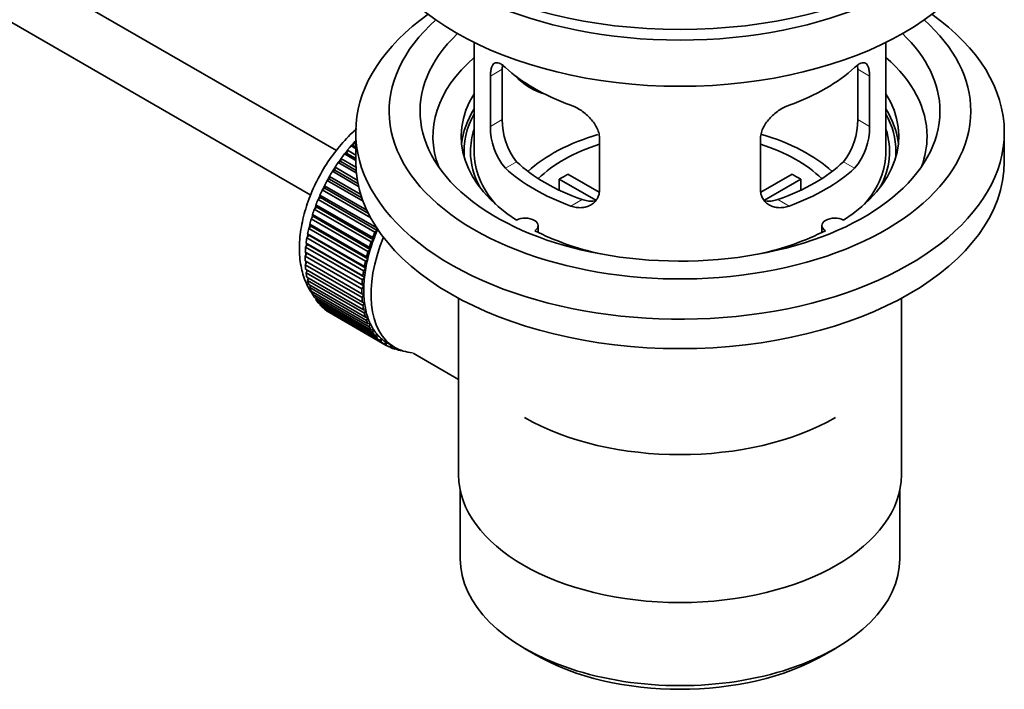
# Model space of a CAD drawing. Units: millimetres. Extents: x 0 to 1545, y 0 to 2065.
# Drawn here: x 1399 to 1494, y 174 to 239 of the extents above; entities that cross this region are included whole.
import ezdxf

# ---------------------------------------------------------------- set-up
doc = ezdxf.new("R2010")
doc.units = ezdxf.units.MM
doc.layers.add('DV6_Défaut', color=7, linetype='Continuous')
doc.layers.add('Défaut', color=7, linetype='Continuous')

# ---------------------------------------------------------------- blocks, each defined once
blk = doc.blocks.new('SE5')
at = {"layer": 'DV6_Défaut', "color": 7, "linetype": 'Continuous', "lineweight": 35}
for p, q in [((1429.522, 226.19), (1330.167, 283.553)), ((1327.889, 279.095), (1427.041, 221.849)), ((1442.893, 236.684), (1442.893, 226.082)), ((1482.893, 226.082), (1482.893, 236.684)), ((1444.479, 233.414), (1444.479, 228.515)), ((1445.631, 229.18), (1445.631, 234.079)), ((1480.154, 234.079), (1480.154, 229.18)), ((1481.306, 228.515), (1481.306, 233.414)), ((1431.393, 227.96), (1431.393, 225.102)), ((1494.393, 225.102), (1494.393, 227.96)), ((1431.157, 226.65), (1431.229, 226.956)), ((1431.229, 226.956), (1431.393, 226.861)), ((1455.086, 222.392), (1455.086, 227.29)), ((1470.7, 227.29), (1470.7, 222.392)), ((1430.298, 225.84), (1430.528, 225.897)), ((1431.393, 225.208), (1430.298, 225.84)), ((1430.528, 225.897), (1430.579, 226.196)), ((1430.528, 225.897), (1431.393, 225.397)), ((1430.579, 226.196), (1431.393, 225.727)), ((1430.933, 226.621), (1431.157, 226.65)), ((1431.393, 226.356), (1430.933, 226.621)), ((1431.157, 226.65), (1431.393, 226.514)), ((1429.697, 225.015), (1429.933, 225.099)), ((1431.45, 224.003), (1429.697, 225.015)), ((1429.933, 225.099), (1429.962, 225.39)), ((1429.933, 225.099), (1431.429, 224.235)), ((1429.962, 225.39), (1431.407, 224.556)), ((1429.136, 224.152), (1429.375, 224.262)), ((1431.671, 222.689), (1429.136, 224.152)), ((1429.375, 224.262), (1429.383, 224.544)), ((1429.375, 224.262), (1431.61, 222.972)), ((1429.383, 224.544), (1431.549, 223.293)), ((1452.011, 223.873), (1455.055, 222.116)), ((1470.754, 222.129), (1473.774, 223.873)), ((1428.619, 223.26), (1428.859, 223.395)), ((1432.11, 221.244), (1428.619, 223.26)), ((1428.859, 223.395), (1428.845, 223.664)), ((1428.845, 223.664), (1431.882, 221.911)), ((1428.859, 223.395), (1431.986, 221.589)), ((1454.711, 221.335), (1451.163, 223.383)), ((1451.163, 222.314), (1451.163, 223.383)), ((1474.623, 223.383), (1471.085, 221.341)), ((1474.623, 223.383), (1474.623, 222.314)), ((1428.15, 222.343), (1428.389, 222.503)), ((1432.854, 219.627), (1428.15, 222.343)), ((1428.389, 222.503), (1428.354, 222.757)), ((1428.354, 222.757), (1432.474, 220.379)), ((1428.389, 222.503), (1432.631, 220.054)), ((1427.733, 221.411), (1427.969, 221.594)), ((1433.248, 218.227), (1427.733, 221.411)), ((1427.969, 221.594), (1427.914, 221.831)), ((1427.914, 221.831), (1433.429, 218.647)), ((1427.969, 221.594), (1433.485, 218.41)), ((1427.372, 220.471), (1427.603, 220.675)), ((1432.887, 217.286), (1427.372, 220.471)), ((1427.603, 220.675), (1427.527, 220.893)), ((1427.527, 220.893), (1433.042, 217.709)), ((1427.603, 220.675), (1433.119, 217.491)), ((1427.043, 218.837), (1426.927, 219.013)), ((1426.927, 219.013), (1432.442, 215.828)), ((1427.068, 219.529), (1427.294, 219.754)), ((1432.584, 216.345), (1427.068, 219.529)), ((1427.294, 219.754), (1427.197, 219.951)), ((1427.197, 219.951), (1432.712, 216.767)), ((1427.294, 219.754), (1432.809, 216.569)), ((1426.853, 217.933), (1426.719, 218.085)), ((1426.719, 218.085), (1432.234, 214.901)), ((1426.826, 218.594), (1427.043, 218.837)), ((1432.341, 215.41), (1426.826, 218.594)), ((1427.043, 218.837), (1432.558, 215.653)), ((1433.485, 218.41), (1433.248, 218.227)), ((1433.429, 218.647), (1433.485, 218.41)), ((1449.117, 218.211), (1449.117, 218.877)), ((1476.669, 218.877), (1476.669, 218.211)), ((1426.726, 217.049), (1426.574, 217.176)), ((1426.574, 217.176), (1432.089, 213.991)), ((1426.646, 217.674), (1426.853, 217.933)), ((1432.161, 214.49), (1426.646, 217.674)), ((1426.853, 217.933), (1432.368, 214.749)), ((1433.119, 217.491), (1432.887, 217.286)), ((1433.042, 217.709), (1433.119, 217.491)), ((1426.479, 215.906), (1426.662, 216.191)), ((1426.662, 216.191), (1426.494, 216.292)), ((1426.494, 216.292), (1432.009, 213.108)), ((1426.53, 216.775), (1426.726, 217.049)), ((1432.045, 213.591), (1426.53, 216.775)), ((1426.662, 216.191), (1432.177, 213.006)), ((1426.726, 217.049), (1432.241, 213.864)), ((1432.809, 216.569), (1432.584, 216.345)), ((1432.712, 216.767), (1432.809, 216.569)), ((1431.995, 212.721), (1426.479, 215.906)), ((1426.479, 215.441), (1431.995, 212.257)), ((1426.494, 215.072), (1426.648, 215.343)), ((1432.558, 215.653), (1432.341, 215.41)), ((1432.442, 215.828), (1432.558, 215.653)), ((1432.009, 211.887), (1426.494, 215.072)), ((1426.53, 214.63), (1432.045, 211.446)), ((1426.574, 214.28), (1426.7, 214.532)), ((1432.089, 211.096), (1426.574, 214.28)), ((1432.368, 214.749), (1432.161, 214.49)), ((1432.234, 214.901), (1432.368, 214.749)), ((1426.646, 213.865), (1432.161, 210.681)), ((1426.719, 213.538), (1426.818, 213.765)), ((1432.234, 210.354), (1426.719, 213.538)), ((1432.241, 213.864), (1432.045, 213.591)), ((1432.089, 213.991), (1432.241, 213.864)), ((1426.826, 213.152), (1432.341, 209.968)), ((1426.927, 212.851), (1427.002, 213.051)), ((1432.442, 209.667), (1426.927, 212.851)), ((1427.068, 212.498), (1432.584, 209.313)), ((1427.197, 212.224), (1427.25, 212.393)), ((1432.177, 213.006), (1431.995, 212.721)), ((1432.009, 213.108), (1432.177, 213.006)), ((1432.712, 209.04), (1427.197, 212.224)), ((1427.372, 211.907), (1432.887, 208.722)), ((1427.527, 211.663), (1427.56, 211.798)), ((1433.042, 208.479), (1427.527, 211.663)), ((1427.733, 211.383), (1433.248, 208.199)), ((1431.995, 212.257), (1432.177, 212.182)), ((1432.177, 212.182), (1432.009, 211.887)), ((1432.045, 211.446), (1432.241, 211.398)), ((1432.241, 211.398), (1432.089, 211.096)), ((1441.393, 211.811), (1441.393, 194.647)), ((1484.393, 194.647), (1484.393, 211.811)), ((1427.914, 211.172), (1427.932, 211.269)), ((1433.429, 207.988), (1427.914, 211.172)), ((1428.15, 210.933), (1433.665, 207.748)), ((1428.354, 210.755), (1428.361, 210.811)), ((1433.87, 207.57), (1428.354, 210.755)), ((1428.619, 210.558), (1434.134, 207.374)), ((1428.845, 210.415), (1428.846, 210.427)), ((1434.361, 207.231), (1428.845, 210.415)), ((1432.161, 210.681), (1432.368, 210.661)), ((1432.368, 210.661), (1432.234, 210.354)), ((1432.341, 209.968), (1432.558, 209.976)), ((1432.558, 209.976), (1432.442, 209.667)), ((1432.584, 209.313), (1432.809, 209.349)), ((1432.809, 209.349), (1432.712, 209.04)), ((1432.887, 208.722), (1433.119, 208.785)), ((1433.119, 208.785), (1433.042, 208.479)), ((1433.248, 208.199), (1433.485, 208.289)), ((1433.485, 208.289), (1433.429, 207.988)), ((1433.665, 207.748), (1433.904, 207.865)), ((1433.904, 207.865), (1433.87, 207.57)), ((1434.134, 207.374), (1434.374, 207.515)), ((1434.374, 207.515), (1434.361, 207.231)), ((1434.499, 207.44), (1435.206, 207.031)), ((1434.651, 207.078), (1434.867, 207.227)), ((1434.898, 206.971), (1434.68, 207.097)), ((1434.891, 207.213), (1434.898, 206.971)), ((1435.213, 206.863), (1435.334, 206.961)), ((1435.478, 206.794), (1435.273, 206.912)), ((1435.466, 206.895), (1435.478, 206.794)), ((1435.813, 206.732), (1435.827, 206.744)), ((1436.962, 206.48), (1441.393, 203.921)), ((1441.543, 193.183), (1441.543, 186.482)), ((1484.243, 186.482), (1484.243, 193.183)), ((1447.796, 177.766), (1448.857, 177.154)), ((1476.929, 177.154), (1477.989, 177.766))]:
    blk.add_line(p, q, dxfattribs=at)
at = {"layer": 'DV6_Défaut', "color": 7, "linetype": 'Continuous', "lineweight": 18}
for p, q in [((1444.479, 233.414), (1445.631, 234.079)), ((1481.306, 233.414), (1480.154, 234.079)), ((1444.479, 228.515), (1445.631, 229.18)), ((1481.306, 228.515), (1480.154, 229.18)), ((1445.931, 224.455), (1447.022, 225.084)), ((1479.854, 224.455), (1478.763, 225.084)), ((1452.295, 220.78), (1453.386, 221.41)), ((1473.49, 220.78), (1472.399, 221.41))]:
    blk.add_line(p, q, dxfattribs=at)
at = {"layer": 'DV6_Défaut', "color": 7, "linetype": 'Continuous', "lineweight": 35}
for centre, radius, start, end in [((1451.951, 229.042), 6.321, 178.7495, 218.76651), ((1473.836, 229.042), 6.32, 321.23072, 1.25327), ((1450.616, 228.419), 6.137, 179.1058, 220.24344), ((1475.169, 228.42), 6.138, 319.7591, 0.89167)]:
    blk.add_arc(centre, radius, start, end, dxfattribs=at)
for centre, major_axis, ratio, start_param, end_param in [((1462.893, 256.129), (31.5, 0), 0.57735, 3.141593, 6.283185), ((1462.893, 250.169), (30.75, 0), 0.57735, 3.141593, 6.283185), ((1462.893, 254.66), (30.75, 0), 0.57735, 3.401333, 6.023445), ((1462.893, 227.96), (31.5, 0), 0.57735, 2.460237, 6.283185), ((1462.893, 227.96), (31.5, 0), 0.57735, 0, 0.681355), ((1462.893, 230.001), (28.25, 0), 0.57735, 2.566976, 6.283185), ((1462.893, 230.001), (28.25, 0), 0.57735, 0, 0.574616), ((1462.893, 230.001), (25.25, 0), 0.57735, 2.59813, 6.283185), ((1462.893, 230.001), (25.25, 0), 0.57735, 0, 0.543463), ((1462.893, 227.552), (23.999, 0), 0.57735, 2.55597, 3.357423), ((1462.893, 227.552), (23.999, 0), 0.57735, 0, 0.585622), ((1462.893, 240.371), (-20, 0), 0.57735, 0.558455, 1.012341), ((1450.56, 235.557), (-4.535, 2.105), 0.788675, 1.081911, 1.762437), ((1462.893, 240.371), (20, 0), 0.57735, 5.270844, 5.72473), ((1462.893, 227.552), (21.25, 0), 0.57735, 2.796891, 3.868159), ((1462.893, 227.552), (-21.25, 0), 0.57735, 2.415027, 3.486294), ((1462.893, 226.082), (21.25, 0), 0.57735, 2.796891, 3.081661), ((1462.893, 226.082), (20.976, 0), 0.57735, 2.835342, 3.189273), ((1462.893, 226.082), (-21.25, 0), 0.57735, 3.201525, 3.486294), ((1462.893, 226.082), (20.976, 0), 0.57735, 0, 0.306251), ((1462.893, 226.082), (-20.35, 0), 0.57735, 6.097451, 6.283185), ((1462.893, 218.734), (-17.5, 0), 0.57735, 5.185054, 5.717814), ((1462.893, 218.734), (-17.5, 0), 0.57735, 3.706964, 4.241642), ((1462.893, 226.082), (-20.35, 0), 0.57735, 2.83813, 3.327327), ((1434.608, 220.367), (5.75, 9.959), 0.57735, 1.191961, 1.214048), ((1462.893, 218.734), (-16, 0), 0.57735, 5.222101, 5.748726), ((1462.893, 218.734), (-16, 0), 0.57735, 3.676052, 4.202677), ((1462.893, 227.552), (23.999, 0), 0.57735, 6.067355, 6.283185), ((1434.608, 220.367), (5.75, 9.959), 0.57735, 1.344106, 1.393567), ((1434.608, 220.367), (5.75, 9.959), 0.57735, 1.254346, 1.303808), ((1462.893, 226.082), (-20.35, 0), 0.57735, 0, 0.303463), ((1462.893, 226.082), (20, 0), 0.57735, 3.141593, 3.600258), ((1462.893, 226.082), (20, 0), 0.57735, 5.82452, 6.283185), ((1462.893, 226.082), (20.976, 0), 0.57735, 6.235505, 6.283185), ((1434.608, 220.367), (5.75, 9.959), 0.57735, 1.433866, 1.483327), ((1462.893, 225.102), (31.5, 0), 0.57735, 3.141593, 6.283185), ((1462.893, 230.573), (-18.5, 0), 0.57735, 0.53969, 1.031106), ((1462.893, 230.573), (18.5, 0), 0.57735, 5.252079, 5.743495), ((1434.608, 220.367), (-5.75, -9.959), 0.57735, 4.665218, 4.71468), ((1462.893, 230.573), (-20, 0), 0.57735, 0.558455, 1.012341), ((1462.893, 217.101), (-16, 0), 0.57735, -0.822907, -0.747889), ((1462.893, 230.573), (20, 0), 0.57735, 5.270844, 5.72473), ((1462.893, 217.101), (16, 0), 0.57735, 0.747889, 0.822907), ((1434.608, 220.367), (-5.75, -9.959), 0.57735, 4.754978, 4.804439), ((1434.608, 220.367), (-5.75, -9.959), 0.57735, -1.438447, -1.388986), ((1434.608, 220.367), (-5.75, -9.959), 0.57735, -1.348688, -1.299226), ((1434.608, 220.367), (-5.75, -9.959), 0.57735, -1.258928, -1.209466), ((1434.608, 220.367), (-5.75, -9.959), 0.57735, -1.169168, -1.119707), ((1447.867, 218.877), (-1.25, 0), 0.57735, 2.38561, 5.468371), ((1477.919, 218.877), (1.25, 0), 0.57735, 0.814814, 3.897575), ((1434.608, 220.367), (-5.75, -9.959), 0.57735, -1.079408, -1.029947), ((1440.124, 217.182), (-5.75, -9.959), 0.57735, -1.348688, -1.299226), ((1440.124, 217.182), (-5.625, -9.743), 0.57735, -1.368837, -1.279077), ((1462.893, 227.552), (21.25, 0), 0.57735, 3.985823, 4.340705), ((1462.893, 227.552), (21.25, 0), 0.57735, 5.084073, 5.438955), ((1434.608, 220.367), (-5.75, -9.959), 0.57735, -0.989648, -0.940187), ((1440.831, 216.774), (-5.625, -9.743), 0.57735, 4.939342, 6.283185), ((1440.124, 217.182), (-5.75, -9.959), 0.57735, -1.258928, -1.209466), ((1440.124, 217.182), (-5.625, -9.743), 0.57735, -1.279077, -1.189317), ((1434.608, 220.367), (-5.75, -9.959), 0.57735, -0.899889, -0.850427), ((1440.124, 217.182), (-5.75, -9.959), 0.57735, -1.169168, -1.119707), ((1440.124, 217.182), (-5.625, -9.743), 0.57735, -1.189317, -1.099557), ((1434.608, 220.367), (-5.75, -9.959), 0.57735, -0.810129, -0.760668), ((1440.124, 217.182), (-5.75, -9.959), 0.57735, -1.079408, -1.029947), ((1440.124, 217.182), (-5.625, -9.743), 0.57735, -1.099557, -1.009798), ((1434.608, 220.367), (-5.75, -9.959), 0.57735, -0.720369, -0.670908), ((1434.608, 220.367), (-5.75, -9.959), 0.57735, -0.630609, -0.581148), ((1440.124, 217.182), (-5.75, -9.959), 0.57735, -0.989648, -0.940187), ((1440.124, 217.182), (-5.625, -9.743), 0.57735, -1.009798, -0.920038), ((1434.608, 220.367), (-5.75, -9.959), 0.57735, -0.540849, -0.491388), ((1440.124, 217.182), (-5.75, -9.959), 0.57735, -0.899889, -0.850427), ((1440.124, 217.182), (-5.625, -9.743), 0.57735, -0.920038, -0.830278), ((1434.608, 220.367), (-5.75, -9.959), 0.57735, -0.45109, -0.401628), ((1440.124, 217.182), (-5.75, -9.959), 0.57735, -0.810129, -0.760668), ((1440.124, 217.182), (-5.625, -9.743), 0.57735, -0.830278, -0.740518), ((1434.608, 220.367), (-5.75, -9.959), 0.57735, -0.36133, -0.311869), ((1434.608, 220.367), (-5.75, -9.959), 0.57735, -0.27157, -0.222109), ((1440.124, 217.182), (-5.75, -9.959), 0.57735, -0.720369, -0.670908), ((1440.124, 217.182), (-5.625, -9.743), 0.57735, -0.740518, -0.650758), ((1440.124, 217.182), (-5.625, -9.743), 0.57735, -0.650758, -0.560999), ((1434.608, 220.367), (-5.75, -9.959), 0.57735, -0.18181, -0.132349), ((1434.608, 220.367), (-5.75, -9.959), 0.57735, 6.191135, 6.240596), ((1440.124, 217.182), (-5.75, -9.959), 0.57735, -0.630609, -0.581148), ((1440.124, 217.182), (-5.625, -9.743), 0.57735, -0.560999, -0.471239), ((1440.124, 217.182), (-5.75, -9.959), 0.57735, -0.540849, -0.491388), ((1440.124, 217.182), (-5.75, -9.959), 0.57735, -0.45109, -0.401628), ((1440.124, 217.182), (-5.625, -9.743), 0.57735, -0.471239, -0.381479), ((1440.124, 217.182), (-5.75, -9.959), 0.57735, -0.36133, -0.311869), ((1440.124, 217.182), (-5.625, -9.743), 0.57735, -0.381479, -0.291719), ((1440.124, 217.182), (-5.625, -9.743), 0.57735, -0.291719, -0.20196), ((1440.124, 217.182), (-5.75, -9.959), 0.57735, -0.27157, -0.222109), ((1440.124, 217.182), (-5.75, -9.959), 0.57735, -0.18181, -0.132349), ((1440.124, 217.182), (-5.625, -9.743), 0.57735, 6.081226, 6.170986), ((1440.124, 217.182), (-5.75, -9.959), 0.57735, 6.191135, 6.240596), ((1440.124, 217.182), (-5.625, -9.743), 0.57735, 6.170986, 6.260745), ((1440.124, 217.182), (5.75, 9.959), 0.57735, 3.139302, 3.188763), ((1440.124, 217.182), (5.625, 9.743), 0.57735, 3.119153, 3.141593), ((1440.124, 217.182), (-5.75, -9.959), 0.57735, 0.087469, 0.13693), ((1440.831, 216.774), (-5.625, -9.743), 0.57735, 0, 0.267463), ((1440.124, 217.182), (-5.75, -9.959), 0.57735, 0.177229, 0.22669), ((1462.893, 208.936), (-21.35, 0), 0.57735, 0.785398, 2.356194), ((1462.893, 194.647), (21.5, 0), 0.57735, 3.141593, 6.283185), ((1462.893, 186.482), (-21.35, 0), 0.57735, 0, 3.141593), ((1462.893, 185.257), (19.85, 0), 0.57735, 3.926991, 5.497787)]:
    blk.add_ellipse(centre, major_axis=major_axis, ratio=ratio, start_param=start_param, end_param=end_param, dxfattribs=at)
at = {"layer": 'DV6_Défaut', "color": 7, "linetype": 'Continuous', "lineweight": 18}
for start_param, end_param in [(1.182193, 2.254983), (-3.97227, -3.938075), (-3.878615, -3.848215), (-3.783987, -3.758625)]:
    blk.add_ellipse((1434.467, 220.448), major_axis=(5.625, 9.743), ratio=0.57735, start_param=start_param, end_param=end_param, dxfattribs=at)
at = {"layer": 'DV6_Défaut', "color": 7, "linetype": 'Continuous', "lineweight": 35}
for points, knots in [([(1445.931, 234.252), (1445.824, 234.352), (1445.721, 234.435), (1445.523, 234.569), (1445.427, 234.621), (1445.248, 234.691), (1445.164, 234.708), (1445.01, 234.709), (1444.938, 234.692), (1444.81, 234.622), (1444.754, 234.57), (1444.656, 234.429), (1444.614, 234.339), (1444.547, 234.13), (1444.522, 234.009), (1444.488, 233.733), (1444.479, 233.58), (1444.479, 233.414)], [0, 0, 0, 0, 0.125, 0.125, 0.25, 0.25, 0.375, 0.375, 0.5, 0.5, 0.625, 0.625, 0.75, 0.75, 0.875, 0.875, 1, 1, 1, 1]), ([(1445.631, 234.079), (1445.631, 234.246), (1445.639, 234.396), (1445.656, 234.544), (1445.658, 234.555), (1445.659, 234.566)], [0, 0, 0, 0, 0.924955, 0.924955, 1, 1, 1, 1]), ([(1481.306, 233.414), (1481.306, 233.58), (1481.298, 233.731), (1481.264, 234.004), (1481.238, 234.128), (1481.172, 234.339), (1481.131, 234.426), (1481.032, 234.568), (1480.975, 234.621), (1480.848, 234.691), (1480.777, 234.709), (1480.622, 234.708), (1480.538, 234.691), (1480.36, 234.622), (1480.264, 234.57), (1480.065, 234.435), (1479.962, 234.352), (1479.854, 234.252)], [0, 0, 0, 0, 0.125, 0.125, 0.25, 0.25, 0.375, 0.375, 0.5, 0.5, 0.625, 0.625, 0.75, 0.75, 0.875, 0.875, 1, 1, 1, 1]), ([(1455.086, 227.29), (1455.086, 227.456), (1455.066, 227.623), (1454.987, 227.962), (1454.928, 228.135), (1454.776, 228.472), (1454.684, 228.636), (1454.468, 228.959), (1454.346, 229.116), (1454.082, 229.412), (1453.938, 229.553), (1453.634, 229.818), (1453.476, 229.94), (1453.15, 230.162), (1452.979, 230.264), (1452.638, 230.441), (1452.467, 230.516), (1452.295, 230.578)], [0, 0, 0, 0, 0.125, 0.125, 0.25, 0.25, 0.375, 0.375, 0.5, 0.5, 0.625, 0.625, 0.75, 0.75, 0.875, 0.875, 1, 1, 1, 1]), ([(1473.49, 230.578), (1473.318, 230.516), (1473.148, 230.441), (1472.809, 230.266), (1472.639, 230.164), (1472.31, 229.94), (1472.152, 229.818), (1471.85, 229.556), (1471.704, 229.413), (1471.44, 229.117), (1471.319, 228.962), (1471.105, 228.641), (1471.01, 228.473), (1470.859, 228.137), (1470.8, 227.968), (1470.72, 227.626), (1470.7, 227.456), (1470.7, 227.29)], [0, 0, 0, 0, 0.125, 0.125, 0.25, 0.25, 0.375, 0.375, 0.5, 0.5, 0.625, 0.625, 0.75, 0.75, 0.875, 0.875, 1, 1, 1, 1]), ([(1431.499, 228.309), (1431.349, 228.177), (1430.694, 227.576), (1429.62, 226.402), (1428.373, 224.642), (1427.344, 222.74), (1426.562, 220.753), (1426.061, 218.744), (1425.87, 216.772), (1426.014, 214.967), (1426.462, 213.429), (1426.93, 212.59), (1427.188, 212.222)], [0, 0, 0, 0, 0.032458, 0.142787, 0.252716, 0.362527, 0.472644, 0.583469, 0.695531, 0.809133, 0.911126, 1, 1, 1, 1]), ([(1452.295, 220.78), (1452.467, 220.718), (1452.638, 220.675), (1452.977, 220.621), (1453.147, 220.612), (1453.476, 220.629), (1453.634, 220.655), (1453.936, 220.739), (1454.081, 220.799), (1454.346, 220.948), (1454.466, 221.037), (1454.681, 221.245), (1454.775, 221.365), (1454.927, 221.623), (1454.985, 221.763), (1455.065, 222.066), (1455.086, 222.226), (1455.086, 222.392)], [0, 0, 0, 0, 0.125, 0.125, 0.25, 0.25, 0.375, 0.375, 0.5, 0.5, 0.625, 0.625, 0.75, 0.75, 0.875, 0.875, 1, 1, 1, 1]), ([(1470.7, 222.392), (1470.7, 222.226), (1470.72, 222.068), (1470.798, 221.769), (1470.858, 221.625), (1471.01, 221.366), (1471.102, 221.248), (1471.317, 221.039), (1471.439, 220.948), (1471.703, 220.799), (1471.847, 220.74), (1472.151, 220.655), (1472.309, 220.629), (1472.636, 220.612), (1472.806, 220.621), (1473.147, 220.674), (1473.319, 220.718), (1473.49, 220.78)], [0, 0, 0, 0, 0.125, 0.125, 0.25, 0.25, 0.375, 0.375, 0.5, 0.5, 0.625, 0.625, 0.75, 0.75, 0.875, 0.875, 1, 1, 1, 1]), ([(1454.724, 221.3), (1454.625, 221.28), (1454.524, 221.267), (1454.254, 221.251), (1454.081, 221.258), (1453.734, 221.308), (1453.561, 221.35), (1453.386, 221.41)], [0, 0, 0, 0, 0.23685, 0.23685, 0.618425, 0.618425, 1, 1, 1, 1]), ([(1472.399, 221.41), (1472.225, 221.35), (1472.051, 221.308), (1471.707, 221.258), (1471.534, 221.251), (1471.264, 221.267), (1471.164, 221.28), (1471.067, 221.299)], [0, 0, 0, 0, 0.38295, 0.38295, 0.765899, 0.765899, 1, 1, 1, 1])]:
    blk.add_open_spline(points, degree=3, knots=knots, dxfattribs=at)
blk.add_open_spline([(1480.132, 234.52), (1480.147, 234.387), (1480.154, 234.239), (1480.154, 234.079)], degree=3, dxfattribs=at)

msp = doc.modelspace()

# ---------------------------------------------------------------- block references
at = {"layer": 'Défaut'}
msp.add_blockref('SE5', (0, 0), dxfattribs=at)

doc.saveas('drawing.dxf')
